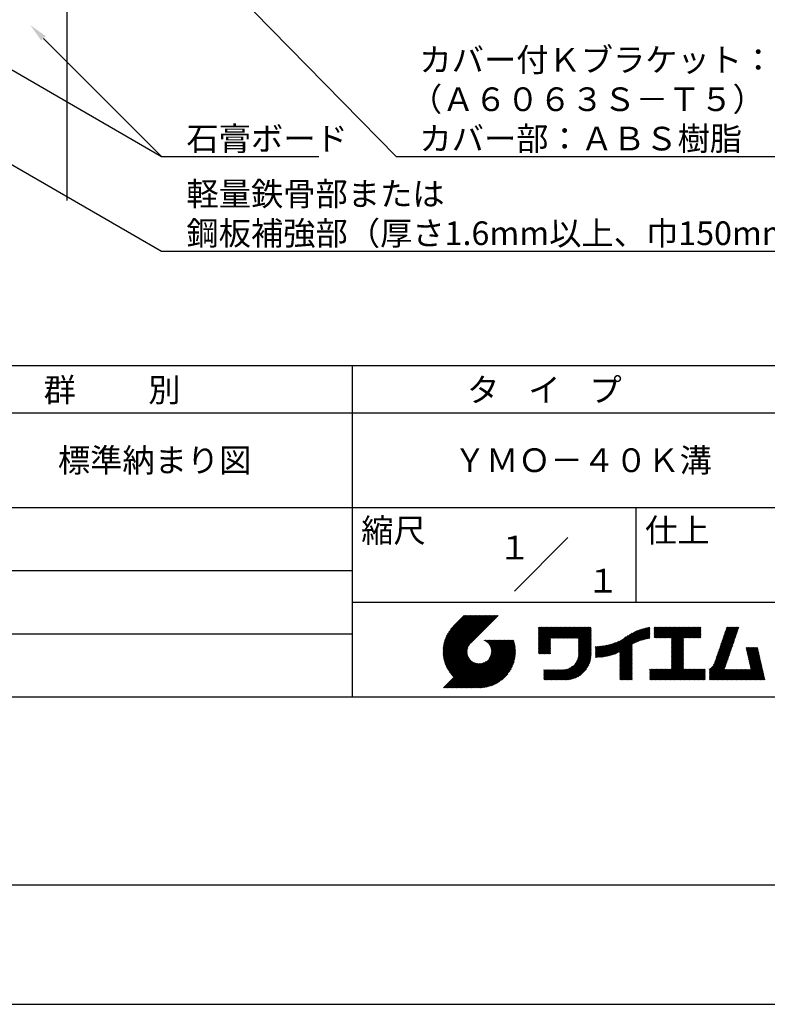
# Model space of a CAD drawing. Extents: x 0 to 210, y 0 to 297.
# Drawn here: x 75 to 154, y 0 to 104 of the extents above; entities that cross this region are included whole.
import ezdxf
from ezdxf.enums import TextEntityAlignment as Align

# ---------------------------------------------------------------- set-up
doc = ezdxf.new("R2010")
doc.units = 0
doc.header["$LTSCALE"] = 0.4
doc.layers.get('DEFPOINTS').update_dxf_attribs({"linetype": 'CONTINUOUS'})
for name, color, linetype in [('DIMS', 1, 'CONTINUOUS'), ('GENKYO', 3, 'CONTINUOUS'), ('TITLE', 7, 'CONTINUOUS')]:
    doc.layers.add(name, color=color, linetype=linetype)
doc.styles.get("Standard").update_dxf_attribs({"font": 'romans.shx', "bigfont": 'bigfont.shx'})

msp = doc.modelspace()

# ---------------------------------------------------------------- linework, layer by layer
at = {"layer": 'DEFPOINTS'}
msp.add_line((0, 0), (210, 0), dxfattribs=at)
at = {"layer": 'DIMS'}
for points in [[(95.7, 108.82), (114.55, 89.61), (170.34, 89.61)], [(68.26, 102.02), (89.75, 89.61), (106.38, 89.61)], [(77.28, 102.08), (89.75, 89.61)], [(60.48, 96.5), (89.75, 79.61), (163.74, 79.61)]]:
    msp.add_lwpolyline(points, dxfattribs=at)
msp.add_solid([(77.04, 101.85), (75.86, 103.5), (77.51, 102.32)], dxfattribs=at)
at = {"layer": 'GENKYO'}
msp.add_line((79.75, 136.82), (79.75, 84.95), dxfattribs=at)
at = {"layer": 'TITLE'}
for p, q in [((20, 67.5), (199.75, 67.5)), ((109.88, 67.5), (109.88, 32.5)), ((20, 62.5), (199.75, 62.5)), ((20, 52.5), (199.75, 52.5)), ((139.88, 52.5), (139.88, 42.5)), ((127.05, 43.67), (132.7, 49.33)), ((64.88, 45.83), (109.88, 45.83)), ((109.88, 42.5), (199.75, 42.5)), ((119.5, 37.43), (123.18, 41.1)), ((119.5, 37.34), (123.27, 41.1)), ((119.5, 37.25), (123.36, 41.1)), ((119.5, 37.16), (123.44, 41.1)), ((119.51, 37), (123.62, 41.1)), ((119.51, 37.52), (123.09, 41.1)), ((119.51, 37.08), (123.53, 41.1)), ((119.52, 36.92), (123.71, 41.1)), ((119.52, 37.71), (122.92, 41.1)), ((119.52, 37.61), (123.01, 41.1)), ((119.53, 36.84), (123.79, 41.1)), ((119.54, 36.76), (123.88, 41.1)), ((119.54, 37.81), (122.83, 41.1)), ((119.55, 36.68), (123.97, 41.1)), ((119.55, 37.91), (122.75, 41.1)), ((119.56, 36.61), (124.05, 41.1)), ((119.57, 36.54), (124.14, 41.1)), ((119.57, 38.02), (122.66, 41.1)), ((119.59, 36.46), (124.23, 41.1)), ((119.6, 36.39), (124.32, 41.1)), ((119.6, 38.13), (122.57, 41.1)), ((119.62, 36.32), (124.4, 41.1)), ((119.63, 38.25), (122.48, 41.1)), ((119.64, 36.25), (124.49, 41.1)), ((119.66, 36.19), (124.58, 41.1)), ((119.66, 38.37), (122.4, 41.1)), ((119.68, 36.12), (124.67, 41.1)), ((119.7, 36.05), (124.75, 41.1)), ((119.7, 38.49), (122.31, 41.1)), ((119.72, 35.99), (124.84, 41.1)), ((119.75, 35.92), (124.93, 41.1)), ((119.75, 38.63), (122.22, 41.1)), ((119.77, 35.86), (125.01, 41.1)), ((119.8, 35.8), (125.1, 41.1)), ((119.81, 38.78), (122.13, 41.1)), ((119.82, 35.74), (125.19, 41.1)), ((119.85, 35.68), (125.28, 41.1)), ((119.88, 38.94), (122.05, 41.1)), ((119.97, 39.11), (121.96, 41.1)), ((120.1, 39.33), (121.87, 41.1)), ((120.3, 39.62), (121.79, 41.1)), ((121.74, 41.1), (120.62, 39.98)), ((125.34, 41.1), (122.42, 38.19)), ((129.59, 39.45), (129.99, 39.85)), ((129.59, 39.54), (129.9, 39.85)), ((129.59, 39.37), (130.07, 39.85)), ((129.59, 39.71), (129.72, 39.85)), ((129.59, 39.8), (129.64, 39.85)), ((129.59, 39.63), (129.81, 39.85)), ((129.59, 39.28), (130.16, 39.85)), ((129.59, 39.19), (130.25, 39.85)), ((129.59, 39.1), (130.33, 39.85)), ((129.59, 38.58), (130.86, 39.85)), ((129.59, 38.67), (130.77, 39.85)), ((129.59, 38.14), (131.29, 39.85)), ((129.59, 38.23), (131.21, 39.85)), ((129.59, 38.32), (131.12, 39.85)), ((129.59, 38.41), (131.03, 39.85)), ((129.59, 38.49), (130.95, 39.85)), ((129.59, 37.97), (131.47, 39.85)), ((129.59, 38.06), (131.38, 39.85)), ((129.59, 38.75), (130.68, 39.85)), ((129.59, 38.84), (130.6, 39.85)), ((129.59, 38.93), (130.51, 39.85)), ((129.59, 39.02), (130.42, 39.85)), ((129.59, 37.45), (131.99, 39.85)), ((129.59, 37.53), (131.91, 39.85)), ((129.59, 37.62), (131.82, 39.85)), ((129.59, 37.71), (131.73, 39.85)), ((129.59, 37.79), (131.64, 39.85)), ((129.59, 37.88), (131.56, 39.85)), ((130.92, 38.69), (132.08, 39.85)), ((131.01, 38.69), (132.17, 39.85)), ((131.1, 38.69), (132.25, 39.85)), ((131.19, 38.69), (132.34, 39.85)), ((131.27, 38.69), (132.43, 39.85)), ((131.36, 38.69), (132.52, 39.85)), ((131.45, 38.69), (132.6, 39.85)), ((131.54, 38.69), (132.69, 39.85)), ((131.62, 38.69), (132.78, 39.85)), ((131.71, 38.69), (132.87, 39.85)), ((131.8, 38.69), (132.95, 39.85)), ((131.88, 38.69), (133.04, 39.85)), ((131.97, 38.69), (133.13, 39.85)), ((132.06, 38.69), (133.21, 39.85)), ((132.15, 38.69), (133.3, 39.85)), ((132.23, 38.69), (133.39, 39.85)), ((132.32, 38.69), (133.48, 39.85)), ((132.41, 38.69), (133.56, 39.85)), ((132.5, 38.69), (133.65, 39.85)), ((132.58, 38.69), (133.74, 39.85)), ((132.67, 38.69), (133.83, 39.85)), ((132.76, 38.69), (133.91, 39.85)), ((132.84, 38.69), (134, 39.85)), ((132.93, 38.69), (134.09, 39.85)), ((133.02, 38.69), (134.17, 39.85)), ((133.11, 38.69), (134.26, 39.85)), ((133.19, 38.69), (134.35, 39.85)), ((133.28, 38.69), (134.44, 39.85)), ((133.37, 38.69), (134.52, 39.85)), ((133.46, 38.69), (134.61, 39.85)), ((133.54, 38.69), (134.7, 39.85)), ((133.63, 38.69), (134.79, 39.85)), ((133.72, 38.69), (134.87, 39.85)), ((133.8, 38.69), (134.96, 39.85)), ((133.82, 38.62), (135.05, 39.85)), ((133.82, 38.53), (135.13, 39.85)), ((133.82, 38.45), (135.14, 39.76)), ((133.82, 38.36), (135.14, 39.67)), ((133.82, 38.27), (135.14, 39.59)), ((137.78, 37.07), (140.27, 39.56)), ((137.92, 37.14), (140.4, 39.61)), ((138.08, 37.21), (140.53, 39.65)), ((138.18, 36.78), (141.22, 39.82)), ((138.18, 36.87), (141.11, 39.8)), ((138.18, 36.95), (141, 39.78)), ((138.18, 37.04), (140.89, 39.75)), ((138.18, 37.13), (140.77, 39.72)), ((138.18, 37.22), (140.65, 39.69)), ((139.63, 38.14), (141.33, 39.84)), ((139.79, 38.22), (141.36, 39.79)), ((139.95, 38.28), (141.36, 39.7)), ((140.09, 38.34), (141.36, 39.61)), ((141.81, 39.37), (142.3, 39.86)), ((141.81, 39.45), (142.21, 39.86)), ((141.81, 39.72), (141.95, 39.86)), ((141.81, 39.8), (141.87, 39.86)), ((141.81, 39.54), (142.13, 39.86)), ((141.81, 39.63), (142.04, 39.86)), ((141.81, 39.19), (142.48, 39.86)), ((141.81, 39.28), (142.39, 39.86)), ((141.81, 39.1), (142.56, 39.86)), ((141.81, 38.76), (142.91, 39.86)), ((141.81, 38.84), (142.83, 39.86)), ((141.81, 38.93), (142.74, 39.86)), ((141.81, 39.02), (142.65, 39.86)), ((141.89, 38.74), (143, 39.86)), ((141.98, 38.74), (143.09, 39.86)), ((142.06, 38.74), (143.18, 39.86)), ((142.15, 38.74), (143.26, 39.86)), ((142.24, 38.74), (143.35, 39.86)), ((142.32, 38.74), (143.44, 39.86)), ((142.41, 38.74), (143.52, 39.86)), ((142.5, 38.74), (143.61, 39.86)), ((142.59, 38.74), (143.7, 39.86)), ((142.67, 38.74), (143.79, 39.86)), ((142.76, 38.74), (143.87, 39.86)), ((142.85, 38.74), (143.96, 39.86)), ((142.94, 38.74), (144.05, 39.86)), ((143.02, 38.74), (144.14, 39.86)), ((143.11, 38.74), (144.22, 39.86)), ((143.2, 38.74), (144.31, 39.86)), ((143.28, 38.74), (144.4, 39.86)), ((143.37, 38.74), (144.48, 39.86)), ((143.46, 38.74), (144.57, 39.86)), ((143.55, 38.74), (144.66, 39.86)), ((143.63, 38.74), (144.75, 39.86)), ((143.66, 37.55), (145.97, 39.86)), ((143.66, 37.64), (145.88, 39.86)), ((143.66, 38.51), (145.01, 39.86)), ((143.66, 38.6), (144.92, 39.86)), ((143.66, 38.68), (144.83, 39.86)), ((143.66, 37.72), (145.79, 39.86)), ((143.66, 37.81), (145.71, 39.86)), ((143.66, 37.9), (145.62, 39.86)), ((143.66, 37.99), (145.53, 39.86)), ((143.66, 38.07), (145.44, 39.86)), ((143.66, 38.16), (145.36, 39.86)), ((143.66, 38.25), (145.27, 39.86)), ((143.66, 38.33), (145.18, 39.86)), ((143.66, 38.42), (145.1, 39.86)), ((144.94, 38.74), (146.06, 39.86)), ((145.03, 38.74), (146.14, 39.86)), ((145.12, 38.74), (146.23, 39.86)), ((145.21, 38.74), (146.32, 39.86)), ((145.29, 38.74), (146.4, 39.86)), ((145.38, 38.74), (146.49, 39.86)), ((145.47, 38.74), (146.58, 39.86)), ((145.55, 38.74), (146.67, 39.86)), ((145.64, 38.74), (146.75, 39.86)), ((145.73, 38.74), (146.75, 39.77)), ((145.82, 38.74), (146.75, 39.68)), ((145.9, 38.74), (146.75, 39.59)), ((148.74, 37.65), (150.67, 39.59)), ((148.78, 37.78), (150.72, 39.72)), ((148.83, 37.91), (150.77, 39.85)), ((148.87, 38.05), (150.68, 39.86)), ((148.92, 38.18), (150.59, 39.86)), ((148.97, 38.31), (150.51, 39.86)), ((149.01, 38.45), (150.42, 39.86)), ((149.06, 38.58), (150.33, 39.86)), ((149.1, 38.71), (150.25, 39.86)), ((149.15, 38.85), (150.16, 39.86)), ((149.19, 38.98), (150.07, 39.86)), ((149.24, 39.11), (149.98, 39.86)), ((149.29, 39.25), (149.9, 39.86)), ((149.33, 39.38), (149.81, 39.86)), ((149.38, 39.51), (149.72, 39.86)), ((149.42, 39.65), (149.63, 39.86)), ((149.47, 39.78), (149.55, 39.86)), ((64.88, 39.17), (109.88, 39.17)), ((129.59, 37.36), (130.87, 38.64)), ((129.59, 37.27), (130.87, 38.55)), ((133.82, 38.18), (135.14, 39.5)), ((133.82, 38.1), (135.14, 39.41)), ((133.82, 38.01), (135.14, 39.33)), ((133.82, 37.92), (135.14, 39.24)), ((133.82, 37.84), (135.14, 39.15)), ((133.82, 37.75), (135.14, 39.06)), ((133.82, 37.66), (135.14, 38.98)), ((133.82, 37.57), (135.14, 38.89)), ((133.82, 37.49), (135.14, 38.8)), ((133.82, 37.4), (135.14, 38.71)), ((133.82, 37.31), (135.14, 38.63)), ((133.82, 37.22), (135.14, 38.54)), ((136.67, 36.76), (138.48, 38.57)), ((136.78, 36.78), (138.83, 38.83)), ((136.89, 36.8), (139.08, 38.99)), ((137.01, 36.83), (139.3, 39.12)), ((137.12, 36.86), (139.49, 39.23)), ((137.25, 36.89), (139.67, 39.31)), ((137.37, 36.93), (139.83, 39.39)), ((137.5, 36.97), (139.98, 39.46)), ((137.64, 37.02), (140.13, 39.51)), ((140.23, 38.4), (141.36, 39.52)), ((140.37, 38.44), (141.36, 39.44)), ((140.5, 38.49), (141.36, 39.35)), ((140.62, 38.52), (141.36, 39.26)), ((140.74, 38.56), (141.36, 39.18)), ((140.86, 38.59), (141.36, 39.09)), ((140.98, 38.62), (141.36, 39)), ((141.09, 38.64), (141.36, 38.91)), ((141.2, 38.66), (141.36, 38.83)), ((141.3, 38.68), (141.36, 38.74)), ((143.66, 37.46), (144.91, 38.71)), ((143.66, 37.37), (144.91, 38.62)), ((143.66, 37.29), (144.91, 38.53)), ((145.99, 38.74), (146.75, 39.51)), ((146.08, 38.74), (146.75, 39.42)), ((146.17, 38.74), (146.75, 39.33)), ((146.25, 38.74), (146.75, 39.25)), ((146.34, 38.74), (146.75, 39.16)), ((146.43, 38.74), (146.75, 39.07)), ((146.51, 38.74), (146.75, 38.98)), ((146.6, 38.74), (146.75, 38.9)), ((146.69, 38.74), (146.75, 38.81)), ((148.37, 36.58), (150.31, 38.52)), ((148.41, 36.72), (150.35, 38.65)), ((148.46, 36.85), (150.4, 38.79)), ((148.51, 36.98), (150.45, 38.92)), ((148.55, 37.11), (150.49, 39.05)), ((148.6, 37.25), (150.54, 39.19)), ((148.64, 37.38), (150.58, 39.32)), ((148.69, 37.51), (150.63, 39.45)), ((119.88, 35.62), (122.28, 38.02)), ((119.91, 35.56), (122.16, 37.81)), ((119.94, 35.5), (122.11, 37.67)), ((119.97, 35.45), (122.07, 37.55)), ((121.38, 33.45), (126.41, 38.49)), ((121.46, 33.45), (126.5, 38.49)), ((121.55, 33.45), (126.59, 38.49)), ((121.64, 33.45), (126.67, 38.49)), ((121.73, 33.45), (126.76, 38.49)), ((121.81, 33.45), (126.85, 38.49)), ((121.9, 33.45), (126.94, 38.49)), ((121.99, 33.45), (126.97, 38.44)), ((122.07, 33.45), (126.99, 38.37)), ((122.16, 33.45), (127.01, 38.3)), ((122.25, 33.45), (127.03, 38.23)), ((122.34, 33.45), (127.05, 38.16)), ((122.42, 33.45), (127.07, 38.09)), ((122.51, 33.45), (127.08, 38.02)), ((122.6, 33.45), (127.09, 37.95)), ((122.69, 33.45), (127.11, 37.87)), ((122.77, 33.45), (127.12, 37.8)), ((122.86, 33.45), (127.13, 37.72)), ((122.96, 33.47), (127.14, 37.64)), ((123.05, 33.46), (127.14, 37.56)), ((123.13, 33.46), (127.15, 37.48)), ((123.78, 38.48), (123.79, 38.49)), ((123.85, 38.45), (123.88, 38.49)), ((123.91, 38.42), (123.97, 38.49)), ((123.96, 38.39), (124.06, 38.49)), ((124.02, 38.36), (124.14, 38.49)), ((124.07, 38.33), (124.23, 38.49)), ((124.12, 38.29), (124.32, 38.49)), ((124.17, 38.25), (124.41, 38.49)), ((124.21, 38.21), (124.49, 38.49)), ((124.26, 38.16), (124.58, 38.49)), ((124.3, 38.12), (124.67, 38.49)), ((124.34, 38.07), (124.75, 38.49)), ((124.37, 38.02), (124.84, 38.49)), ((124.38, 36.54), (126.33, 38.49)), ((124.41, 37.97), (124.93, 38.49)), ((124.44, 37.91), (125.02, 38.49)), ((124.47, 37.86), (125.1, 38.49)), ((124.49, 36.74), (126.24, 38.49)), ((124.5, 37.8), (125.19, 38.49)), ((124.53, 37.74), (125.28, 38.49)), ((124.55, 36.89), (126.15, 38.49)), ((124.55, 37.67), (125.37, 38.49)), ((124.57, 37.6), (125.45, 38.49)), ((124.58, 37.01), (126.06, 38.49)), ((124.59, 37.53), (125.54, 38.49)), ((124.6, 37.11), (125.98, 38.49)), ((124.6, 37.46), (125.63, 38.49)), ((124.61, 37.3), (125.8, 38.49)), ((124.61, 37.21), (125.89, 38.49)), ((124.61, 37.38), (125.71, 38.49)), ((129.59, 37.18), (130.87, 38.46)), ((129.59, 37.1), (130.87, 38.38)), ((129.62, 37.04), (130.87, 38.29)), ((129.71, 37.04), (130.87, 38.2)), ((129.8, 37.04), (130.87, 38.11)), ((129.88, 37.04), (130.87, 38.03)), ((129.97, 37.04), (130.87, 37.94)), ((130.06, 37.04), (130.87, 37.85)), ((130.14, 37.04), (130.87, 37.77)), ((130.23, 37.04), (130.87, 37.68)), ((130.32, 37.04), (130.87, 37.59)), ((130.41, 37.04), (130.87, 37.5)), ((131.85, 34.29), (135.14, 37.58)), ((131.94, 34.29), (135.14, 37.49)), ((133.45, 35.98), (135.14, 37.67)), ((133.62, 36.24), (135.14, 37.75)), ((133.7, 36.4), (135.14, 37.84)), ((133.75, 36.54), (135.14, 37.93)), ((133.78, 36.66), (135.14, 38.02)), ((133.8, 36.77), (135.14, 38.1)), ((133.81, 36.87), (135.14, 38.19)), ((133.82, 37.14), (135.14, 38.45)), ((133.82, 37.05), (135.14, 38.37)), ((133.82, 36.96), (135.14, 38.28)), ((135.6, 36.73), (136.81, 37.94)), ((135.6, 36.82), (136.7, 37.92)), ((135.6, 36.91), (136.59, 37.9)), ((135.6, 36.99), (136.49, 37.88)), ((135.6, 37.08), (136.39, 37.87)), ((135.6, 37.17), (136.29, 37.86)), ((135.6, 37.26), (136.19, 37.85)), ((135.6, 37.34), (136.1, 37.84)), ((135.6, 37.43), (136, 37.83)), ((135.6, 37.52), (135.91, 37.83)), ((135.6, 37.78), (135.64, 37.82)), ((135.6, 37.61), (135.82, 37.82)), ((135.6, 37.69), (135.73, 37.82)), ((135.62, 36.66), (136.92, 37.96)), ((135.71, 36.66), (137.04, 37.99)), ((135.8, 36.67), (137.15, 38.02)), ((135.89, 36.67), (137.27, 38.06)), ((135.98, 36.67), (137.4, 38.1)), ((136.07, 36.68), (137.53, 38.14)), ((136.17, 36.69), (137.67, 38.19)), ((136.27, 36.7), (137.81, 38.24)), ((136.36, 36.71), (137.96, 38.31)), ((136.47, 36.72), (138.12, 38.38)), ((136.57, 36.74), (138.29, 38.46)), ((138.18, 36.69), (139.49, 38.01)), ((138.18, 36.6), (139.49, 37.92)), ((138.18, 36.52), (139.49, 37.83)), ((138.18, 36.43), (139.49, 37.75)), ((138.18, 36.34), (139.49, 37.66)), ((138.18, 36.26), (139.49, 37.57)), ((138.18, 36.17), (139.49, 37.48)), ((143.66, 37.2), (144.91, 38.44)), ((143.66, 37.11), (144.91, 38.36)), ((143.66, 37.03), (144.91, 38.27)), ((143.66, 36.94), (144.91, 38.18)), ((143.66, 36.85), (144.91, 38.1)), ((143.66, 36.76), (144.91, 38.01)), ((143.66, 36.68), (144.91, 37.92)), ((143.66, 36.59), (144.91, 37.83)), ((143.66, 36.5), (144.91, 37.75)), ((143.66, 36.41), (144.91, 37.66)), ((143.66, 36.33), (144.91, 37.57)), ((143.66, 36.24), (144.91, 37.48)), ((147.65, 35.34), (150.03, 37.72)), ((147.65, 35.25), (149.99, 37.59)), ((148.08, 35.86), (150.08, 37.86)), ((148.19, 36.05), (150.12, 37.99)), ((148.23, 36.18), (150.17, 38.12)), ((148.28, 36.32), (150.22, 38.25)), ((148.32, 36.45), (150.26, 38.39)), ((151.53, 37.65), (151.6, 37.72)), ((151.55, 37.58), (151.69, 37.72)), ((151.56, 37.51), (151.77, 37.72)), ((151.58, 37.43), (151.86, 37.72)), ((151.59, 37.36), (151.95, 37.72)), ((151.61, 37.29), (152.03, 37.72)), ((151.63, 37.22), (152.12, 37.72)), ((151.64, 37.15), (152.21, 37.72)), ((151.66, 37.08), (152.3, 37.72)), ((151.67, 37.01), (152.38, 37.72)), ((151.69, 36.94), (152.47, 37.72)), ((151.71, 36.87), (152.56, 37.72)), ((151.72, 36.79), (152.65, 37.72)), ((151.74, 36.72), (152.73, 37.72)), ((151.76, 36.65), (152.76, 37.66)), ((151.77, 36.58), (152.77, 37.58)), ((151.79, 36.51), (152.79, 37.51)), ((120, 35.39), (122.05, 37.45)), ((120.03, 35.33), (122.05, 37.35)), ((120.06, 35.28), (122.04, 37.26)), ((120.1, 35.23), (122.05, 37.18)), ((120.13, 35.17), (122.06, 37.1)), ((120.17, 35.12), (122.07, 37.02)), ((120.2, 35.07), (122.09, 36.95)), ((120.24, 35.02), (122.1, 36.88)), ((120.28, 34.97), (122.13, 36.82)), ((120.31, 34.92), (122.15, 36.76)), ((120.35, 34.87), (122.18, 36.7)), ((120.39, 34.82), (122.21, 36.64)), ((120.43, 34.78), (122.24, 36.59)), ((120.47, 34.73), (122.28, 36.54)), ((120.51, 34.68), (122.32, 36.49)), ((120.56, 34.64), (122.36, 36.44)), ((123.21, 33.45), (127.16, 37.4)), ((123.3, 33.45), (127.15, 37.31)), ((123.38, 33.45), (127.15, 37.22)), ((123.47, 33.45), (127.15, 37.13)), ((123.57, 33.46), (127.15, 37.04)), ((123.66, 33.47), (127.14, 36.94)), ((123.76, 33.48), (127.13, 36.85)), ((123.86, 33.49), (127.12, 36.75)), ((123.96, 33.5), (127.1, 36.64)), ((124.07, 33.52), (127.08, 36.54)), ((124.18, 33.55), (127.06, 36.43)), ((130.49, 37.04), (130.87, 37.42)), ((130.58, 37.04), (130.87, 37.33)), ((130.67, 37.04), (130.87, 37.24)), ((130.76, 37.04), (130.87, 37.15)), ((130.84, 37.04), (130.87, 37.07)), ((132.02, 34.29), (135.14, 37.41)), ((132.11, 34.29), (135.14, 37.32)), ((132.2, 34.29), (135.14, 37.23)), ((132.29, 34.29), (135.14, 37.14)), ((132.37, 34.29), (135.14, 37.06)), ((132.46, 34.29), (135.14, 36.97)), ((132.55, 34.29), (135.14, 36.88)), ((132.64, 34.3), (135.13, 36.79)), ((132.74, 34.3), (135.13, 36.69)), ((132.83, 34.32), (135.11, 36.59)), ((132.94, 34.33), (135.1, 36.49)), ((138.18, 36.08), (139.49, 37.4)), ((138.18, 35.99), (139.49, 37.31)), ((138.18, 35.91), (139.49, 37.22)), ((138.18, 35.82), (139.49, 37.13)), ((138.18, 35.73), (139.49, 37.05)), ((138.18, 35.64), (139.49, 36.96)), ((138.18, 35.56), (139.49, 36.87)), ((138.18, 35.47), (139.49, 36.78)), ((138.18, 35.38), (139.49, 36.7)), ((138.18, 35.29), (139.49, 36.61)), ((138.18, 35.21), (139.49, 36.52)), ((138.18, 35.12), (139.49, 36.44)), ((142.59, 34.29), (144.91, 36.61)), ((142.67, 34.29), (144.91, 36.52)), ((142.76, 34.29), (144.91, 36.44)), ((143.66, 36.15), (144.91, 37.4)), ((143.66, 36.07), (144.91, 37.31)), ((143.66, 35.98), (144.91, 37.22)), ((143.66, 35.89), (144.91, 37.13)), ((143.66, 35.8), (144.91, 37.05)), ((143.66, 35.72), (144.91, 36.96)), ((143.66, 35.63), (144.91, 36.87)), ((143.66, 35.54), (144.91, 36.79)), ((143.66, 35.45), (144.91, 36.7)), ((147.65, 35.16), (149.94, 37.46)), ((147.65, 35.08), (149.89, 37.32)), ((147.65, 34.99), (149.85, 37.19)), ((147.65, 34.9), (149.8, 37.06)), ((147.65, 34.81), (149.76, 36.92)), ((147.65, 34.73), (149.71, 36.79)), ((147.65, 34.64), (149.67, 36.66)), ((147.65, 34.55), (149.62, 36.52)), ((151.8, 36.44), (152.81, 37.44)), ((151.82, 36.37), (152.82, 37.37)), ((151.84, 36.3), (152.84, 37.3)), ((151.85, 36.23), (152.86, 37.23)), ((151.87, 36.15), (152.87, 37.16)), ((151.89, 36.08), (152.89, 37.09)), ((151.9, 36.01), (152.9, 37.02)), ((151.92, 35.94), (152.92, 36.94)), ((151.93, 35.87), (152.94, 36.87)), ((151.95, 35.8), (152.95, 36.8)), ((151.97, 35.73), (152.97, 36.73)), ((151.98, 35.66), (152.99, 36.66)), ((152, 35.59), (153, 36.59)), ((152.01, 35.51), (153.02, 36.52)), ((152.03, 35.44), (153.03, 36.45)), ((119.54, 33.45), (122.44, 36.35)), ((119.63, 33.45), (122.49, 36.31)), ((119.72, 33.45), (122.53, 36.27)), ((119.81, 33.45), (122.58, 36.23)), ((119.89, 33.45), (122.64, 36.2)), ((119.98, 33.45), (122.69, 36.16)), ((120.07, 33.45), (122.75, 36.13)), ((120.15, 33.45), (122.81, 36.1)), ((120.24, 33.45), (122.87, 36.08)), ((120.33, 33.45), (122.93, 36.06)), ((120.42, 33.45), (123, 36.04)), ((120.5, 33.45), (123.07, 36.02)), ((120.59, 33.45), (123.15, 36.01)), ((120.6, 34.59), (122.4, 36.39)), ((120.68, 33.45), (123.23, 36)), ((120.77, 33.45), (123.31, 35.99)), ((120.85, 33.45), (123.4, 36)), ((120.94, 33.45), (123.49, 36)), ((121.03, 33.45), (123.6, 36.02)), ((121.11, 33.45), (123.72, 36.05)), ((121.2, 33.45), (123.86, 36.11)), ((121.29, 33.45), (124.07, 36.23)), ((124.29, 33.57), (127.03, 36.31)), ((124.41, 33.61), (127, 36.19)), ((124.54, 33.65), (126.96, 36.06)), ((124.68, 33.7), (126.91, 35.93)), ((124.82, 33.76), (126.85, 35.78)), ((124.98, 33.83), (126.78, 35.62)), ((125.16, 33.92), (126.69, 35.44)), ((131.41, 34.29), (132.51, 35.39)), ((131.5, 34.29), (132.63, 35.42)), ((131.59, 34.29), (132.77, 35.47)), ((131.68, 34.29), (132.93, 35.55)), ((131.76, 34.29), (133.19, 35.72)), ((133.05, 34.35), (135.08, 36.38)), ((133.16, 34.38), (135.05, 36.27)), ((133.29, 34.42), (135.01, 36.14)), ((133.42, 34.46), (134.96, 36.01)), ((133.57, 34.53), (134.9, 35.86)), ((133.74, 34.61), (134.82, 35.69)), ((133.96, 34.75), (134.68, 35.46)), ((138.18, 35.03), (139.49, 36.35)), ((138.18, 34.95), (139.49, 36.26)), ((138.18, 34.86), (139.49, 36.17)), ((138.18, 34.77), (139.49, 36.09)), ((138.18, 34.68), (139.49, 36)), ((138.18, 34.6), (139.49, 35.91)), ((138.18, 34.51), (139.49, 35.82)), ((138.18, 34.42), (139.49, 35.74)), ((138.18, 34.33), (139.49, 35.65)), ((138.22, 34.29), (139.49, 35.56)), ((138.31, 34.29), (139.49, 35.48)), ((138.4, 34.29), (139.49, 35.39)), ((141.36, 34.29), (142.49, 35.42)), ((141.36, 34.37), (142.4, 35.42)), ((141.36, 34.46), (142.32, 35.42)), ((141.36, 34.55), (142.23, 35.42)), ((141.36, 34.64), (142.14, 35.42)), ((141.36, 35.25), (141.53, 35.42)), ((141.36, 35.33), (141.44, 35.42)), ((141.36, 34.99), (141.79, 35.42)), ((141.36, 35.07), (141.71, 35.42)), ((141.36, 35.16), (141.62, 35.42)), ((141.36, 34.9), (141.88, 35.42)), ((141.36, 34.72), (142.06, 35.42)), ((141.36, 34.81), (141.97, 35.42)), ((141.45, 34.29), (142.58, 35.42)), ((141.54, 34.29), (142.67, 35.42)), ((141.63, 34.29), (142.75, 35.42)), ((141.71, 34.29), (142.84, 35.42)), ((141.8, 34.29), (142.93, 35.42)), ((141.89, 34.29), (143.02, 35.42)), ((141.97, 34.29), (143.1, 35.42)), ((142.06, 34.29), (143.19, 35.42)), ((142.15, 34.29), (143.28, 35.42)), ((142.24, 34.29), (143.37, 35.42)), ((142.32, 34.29), (143.45, 35.42)), ((142.41, 34.29), (143.54, 35.42)), ((142.5, 34.29), (143.63, 35.42)), ((142.85, 34.29), (144.91, 36.35)), ((142.93, 34.29), (144.91, 36.26)), ((143.02, 34.29), (144.91, 36.17)), ((143.11, 34.29), (144.91, 36.09)), ((143.2, 34.29), (144.91, 36)), ((143.28, 34.29), (144.91, 35.91)), ((143.37, 34.29), (144.91, 35.83)), ((143.46, 34.29), (144.91, 35.74)), ((143.55, 34.29), (144.91, 35.65)), ((143.63, 34.29), (144.91, 35.56)), ((143.72, 34.29), (144.91, 35.48)), ((143.81, 34.29), (144.94, 35.42)), ((143.89, 34.29), (145.02, 35.42)), ((143.98, 34.29), (145.11, 35.42)), ((144.07, 34.29), (145.2, 35.42)), ((144.16, 34.29), (145.29, 35.42)), ((144.24, 34.29), (145.37, 35.42)), ((144.33, 34.29), (145.46, 35.42)), ((144.42, 34.29), (145.55, 35.42)), ((144.51, 34.29), (145.63, 35.42)), ((144.59, 34.29), (145.72, 35.42)), ((144.68, 34.29), (145.81, 35.42)), ((144.77, 34.29), (145.9, 35.42)), ((144.86, 34.29), (145.98, 35.42)), ((144.94, 34.29), (146.07, 35.42)), ((145.03, 34.29), (146.16, 35.42)), ((145.12, 34.29), (146.25, 35.42)), ((145.2, 34.29), (146.33, 35.42)), ((145.29, 34.29), (146.42, 35.42)), ((145.38, 34.29), (146.51, 35.42)), ((145.47, 34.29), (146.59, 35.42)), ((145.55, 34.29), (146.68, 35.42)), ((145.64, 34.29), (146.77, 35.42)), ((145.73, 34.29), (146.86, 35.42)), ((145.82, 34.29), (146.94, 35.42)), ((145.9, 34.29), (147.03, 35.42)), ((145.99, 34.29), (147.12, 35.42)), ((146.08, 34.29), (147.21, 35.42)), ((147.65, 34.47), (149.57, 36.39)), ((147.65, 34.38), (149.53, 36.26)), ((147.65, 34.29), (149.48, 36.12)), ((147.65, 35.43), (147.66, 35.44)), ((147.74, 34.29), (149.44, 35.99)), ((147.82, 34.29), (149.39, 35.86)), ((147.91, 34.29), (149.34, 35.72)), ((148, 34.29), (149.3, 35.59)), ((148.08, 34.29), (149.25, 35.46)), ((148.17, 34.29), (149.28, 35.4)), ((148.26, 34.29), (149.37, 35.4)), ((148.35, 34.29), (149.46, 35.4)), ((148.43, 34.29), (149.54, 35.4)), ((148.52, 34.29), (149.63, 35.4)), ((148.61, 34.29), (149.72, 35.4)), ((148.7, 34.29), (149.81, 35.4)), ((148.78, 34.29), (149.89, 35.4)), ((148.87, 34.29), (149.98, 35.4)), ((148.96, 34.29), (150.07, 35.4)), ((149.04, 34.29), (150.15, 35.4)), ((149.13, 34.29), (150.24, 35.4)), ((149.22, 34.29), (150.33, 35.4)), ((149.31, 34.29), (150.42, 35.4)), ((149.39, 34.29), (150.5, 35.4)), ((149.48, 34.29), (150.59, 35.4)), ((149.57, 34.29), (150.68, 35.4)), ((149.66, 34.29), (150.77, 35.4)), ((149.74, 34.29), (150.85, 35.4)), ((149.83, 34.29), (150.94, 35.4)), ((149.92, 34.29), (151.03, 35.4)), ((150, 34.29), (151.11, 35.4)), ((150.09, 34.29), (151.2, 35.4)), ((150.18, 34.29), (151.29, 35.4)), ((150.27, 34.29), (151.38, 35.4)), ((150.35, 34.29), (151.46, 35.4)), ((150.44, 34.29), (151.55, 35.4)), ((150.53, 34.29), (151.64, 35.4)), ((150.62, 34.29), (151.73, 35.4)), ((150.7, 34.29), (151.81, 35.4)), ((150.79, 34.29), (151.9, 35.4)), ((150.88, 34.29), (151.99, 35.4)), ((150.97, 34.29), (153.05, 36.38)), ((151.05, 34.29), (153.07, 36.3)), ((151.14, 34.29), (153.08, 36.23)), ((151.23, 34.29), (153.1, 36.16)), ((151.31, 34.29), (153.11, 36.09)), ((151.4, 34.29), (153.13, 36.02)), ((151.49, 34.29), (153.15, 35.95)), ((151.58, 34.29), (153.16, 35.88)), ((151.66, 34.29), (153.18, 35.81)), ((151.75, 34.29), (153.2, 35.74)), ((151.84, 34.29), (153.21, 35.66)), ((151.93, 34.29), (153.23, 35.59)), ((152.01, 34.29), (153.24, 35.52)), ((152.1, 34.29), (153.26, 35.45)), ((152.19, 34.29), (153.28, 35.38)), ((125.37, 34.04), (126.56, 35.23)), ((125.67, 34.25), (126.36, 34.94)), ((130.16, 35.22), (130.29, 35.35)), ((130.16, 35.31), (130.2, 35.35)), ((130.16, 34.96), (130.55, 35.35)), ((130.16, 35.05), (130.46, 35.35)), ((130.16, 35.13), (130.38, 35.35)), ((130.16, 34.35), (131.16, 35.35)), ((130.16, 34.44), (131.07, 35.35)), ((130.16, 34.52), (130.99, 35.35)), ((130.16, 34.61), (130.9, 35.35)), ((130.16, 34.7), (130.81, 35.35)), ((130.16, 34.78), (130.72, 35.35)), ((130.16, 34.87), (130.64, 35.35)), ((130.19, 34.29), (131.25, 35.35)), ((130.28, 34.29), (131.34, 35.35)), ((130.37, 34.29), (131.42, 35.35)), ((130.45, 34.29), (131.51, 35.35)), ((130.54, 34.29), (131.6, 35.35)), ((130.63, 34.29), (131.69, 35.35)), ((130.71, 34.29), (131.77, 35.35)), ((130.8, 34.29), (131.86, 35.35)), ((130.89, 34.29), (131.95, 35.35)), ((130.98, 34.29), (132.03, 35.35)), ((131.06, 34.29), (132.12, 35.35)), ((131.15, 34.29), (132.21, 35.35)), ((131.24, 34.29), (132.3, 35.36)), ((131.33, 34.29), (132.41, 35.37)), ((138.48, 34.29), (139.49, 35.3)), ((138.57, 34.29), (139.49, 35.21)), ((138.66, 34.29), (139.49, 35.13)), ((138.75, 34.29), (139.49, 35.04)), ((138.83, 34.29), (139.49, 34.95)), ((138.92, 34.29), (139.49, 34.86)), ((139.01, 34.29), (139.49, 34.78)), ((139.09, 34.29), (139.49, 34.69)), ((139.18, 34.29), (139.49, 34.6)), ((139.27, 34.29), (139.49, 34.52)), ((139.36, 34.29), (139.49, 34.43)), ((139.44, 34.29), (139.49, 34.34)), ((146.16, 34.29), (147.21, 35.33)), ((146.25, 34.29), (147.21, 35.25)), ((146.34, 34.29), (147.21, 35.16)), ((146.43, 34.29), (147.21, 35.07)), ((146.51, 34.29), (147.21, 34.99)), ((146.6, 34.29), (147.21, 34.9)), ((146.69, 34.29), (147.21, 34.81)), ((146.78, 34.29), (147.21, 34.72)), ((146.86, 34.29), (147.21, 34.64)), ((146.95, 34.29), (147.21, 34.55)), ((147.04, 34.29), (147.21, 34.46)), ((147.12, 34.29), (147.21, 34.37)), ((152.27, 34.29), (153.29, 35.31)), ((152.36, 34.29), (153.31, 35.24)), ((152.45, 34.29), (153.32, 35.17)), ((152.54, 34.29), (153.34, 35.1)), ((152.62, 34.29), (153.36, 35.02)), ((152.71, 34.29), (153.37, 34.95)), ((152.8, 34.29), (153.39, 34.88)), ((152.89, 34.29), (153.41, 34.81)), ((152.97, 34.29), (153.42, 34.74)), ((153.06, 34.29), (153.44, 34.67)), ((153.15, 34.29), (153.45, 34.6)), ((153.23, 34.29), (153.47, 34.53)), ((153.32, 34.29), (153.49, 34.46)), ((153.41, 34.29), (153.5, 34.38)), ((153.5, 34.29), (153.52, 34.31)), ((20, 32.5), (199.75, 32.5)), ((20, 12.62), (199.75, 12.62))]:
    msp.add_line(p, q, dxfattribs=at)

# ---------------------------------------------------------------- texts
at = {"layer": 'DIMS', "color": 7}
for s, p in [('カバー付Ｋブラケット：アルミ押出型材', (117, 98.57)), ('（Ａ６０６３Ｓ－Ｔ５）', (116, 94.4)), ('石膏ボード', (92.38, 90.24)), ('カバー部：ＡＢＳ樹脂', (117, 90.24)), ('軽量鉄骨部または', (92.38, 84.4)), ('鋼板補強部（厚さ1.6mm以上、巾150mm以上）', (92.38, 80.24))]:
    msp.add_text(s, height=2.5, dxfattribs=at).set_placement(p)
at = {"layer": 'TITLE'}
for s, p in [('群          別', (77.29, 63.68)), ('タ    イ    プ', (122.04, 63.68)), ('標準納まり図', (78.79, 56.25)), ('ＹＭＯ－４０Ｋ溝', (120.63, 56.25)), ('縮尺', (110.85, 48.83)), ('仕上', (140.85, 48.83))]:
    msp.add_text(s, height=2.5, dxfattribs=at).set_placement(p)
for s, p in [('１', (127.06, 48.27)), ('\u3000\u3000１', (132.99, 44.77))]:
    msp.add_text(s, height=2.5, dxfattribs=at).set_placement(p, align=Align.MIDDLE_CENTER)

doc.saveas('drawing.dxf')
